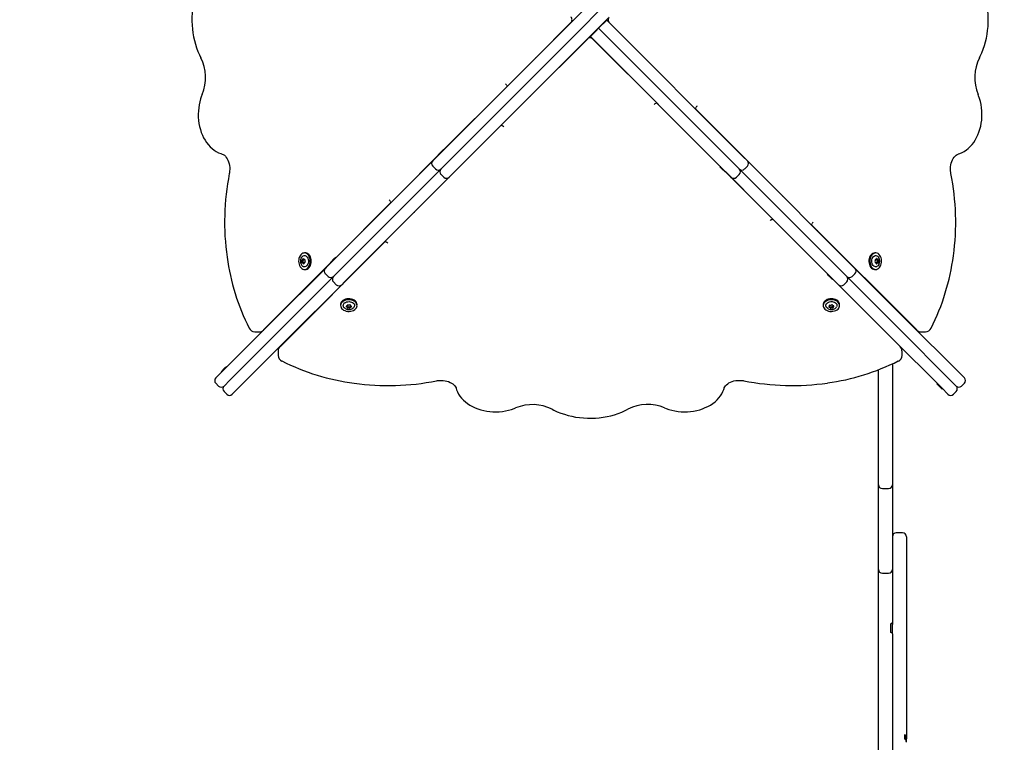
# Model space of a CAD drawing. Units: millimetres. Extents: x 3.07 to 12.95, y 2.67 to 12.01.
# Drawn here: x 8.8 to 10.08, y 7.74 to 8.67 of the extents above; entities that cross this region are included whole.
import ezdxf

# ---------------------------------------------------------------- set-up
doc = ezdxf.new("R2010")
doc.units = ezdxf.units.MM
doc.header["$LTSCALE"] = 75
doc.header["$PDSIZE"] = -1
doc.linetypes.add('SLD-Сплошная', pattern=[0])
doc.styles.get("Standard").update_dxf_attribs({"font": 'isocpeui.ttf'})
doc.dimstyles.new('ISO-25', dxfattribs={"dimtxt": 2.5, "dimasz": 2.5, "dimexe": 1.25, "dimexo": 0.625, "dimtad": 1, "dimtxsty": 'Standard', "dimcen": 2.5, "dimadec": 0, "dimazin": 0, "dimtfac": 1, "dimtmove": 0, "dimatfit": 3, "dimfxl": 1, "dimarcsym": 0})

# ---------------------------------------------------------------- blocks, each defined once
blk = doc.blocks.new('_D_13')
at = {"color": 0, "lineweight": -2, "transparency": 16777216}
for p, q in [((4.2132, 8.8742), (4.2132, 2.6708)), ((12.1207, 5.4772), (12.1207, 2.6708)), ((4.4382, 2.7458), (11.8957, 2.7458))]:
    blk.add_line(p, q, dxfattribs=at)
at = {"color": 0, "transparency": 16777216}
for points in [[(4.4382, 2.7833), (4.4382, 2.7083), (4.2132, 2.7458)], [(11.8957, 2.7833), (11.8957, 2.7083), (12.1207, 2.7458)]]:
    blk.add_solid(points, dxfattribs=at)
at = {"layer": 'Defpoints', "color": 0, "transparency": 16777216}
for p in [(4.2132, 8.8742), (12.1207, 5.4772), (12.1207, 2.7458)]:
    blk.add_point(p, dxfattribs=at)
at = {"color": 0, "transparency": 16777216, "insert": (8.167, 3.1158), "char_height": 0.225, "attachment_point": 2}
blk.add_mtext('7,91м', dxfattribs=at)
blk = doc.blocks.new('_D_14')
at = {"color": 0, "lineweight": -2, "transparency": 16777216}
for p, q in [((6.47, 11.1309), (12.9457, 11.1309)), ((12.8707, 10.9059), (12.8707, 3.4454)), ((9.864, 3.2204), (12.9457, 3.2204))]:
    blk.add_line(p, q, dxfattribs=at)
at = {"color": 0, "transparency": 16777216}
for points in [[(12.8332, 10.9059), (12.9082, 10.9059), (12.8707, 11.1309)], [(12.8332, 3.4454), (12.9082, 3.4454), (12.8707, 3.2204)]]:
    blk.add_solid(points, dxfattribs=at)
at = {"layer": 'Defpoints', "color": 0, "transparency": 16777216}
for p in [(6.47, 11.1309), (9.864, 3.2204), (12.8707, 3.2204)]:
    blk.add_point(p, dxfattribs=at)
at = {"color": 0, "transparency": 16777216, "insert": (12.5007, 7.1757), "char_height": 0.225, "attachment_point": 2, "rotation": 90}
blk.add_mtext('7,91м', dxfattribs=at)
blk = doc.blocks.new('*D18')
at = {"color": 0, "lineweight": -2, "transparency": 16777216}
for p, q in [((5.7598, 8.8742), (5.7598, 11.707)), ((10.5741, 5.4772), (10.5741, 11.707)), ((5.9848, 11.632), (10.3491, 11.632))]:
    blk.add_line(p, q, dxfattribs=at)
at = {"color": 0, "transparency": 16777216}
for points in [[(5.9848, 11.6695), (5.9848, 11.5945), (5.7598, 11.632)], [(10.3491, 11.6695), (10.3491, 11.5945), (10.5741, 11.632)]]:
    blk.add_solid(points, dxfattribs=at)
at = {"layer": 'Defpoints', "color": 0, "transparency": 16777216}
for p in [(10.5741, 11.632), (5.7598, 8.8742), (10.5741, 5.4772)]:
    blk.add_point(p, dxfattribs=at)
at = {"color": 0, "transparency": 16777216, "insert": (8.167, 11.867), "char_height": 0.225, "attachment_point": 5}
blk.add_mtext('4,81м', dxfattribs=at)
blk = doc.blocks.new('*D19')
at = {"color": 0, "lineweight": -2, "transparency": 16777216}
for p, q in [((6.47, 9.5843), (3.3741, 9.5843)), ((3.4491, 9.3593), (3.4491, 4.992)), ((9.864, 4.767), (3.3741, 4.767))]:
    blk.add_line(p, q, dxfattribs=at)
at = {"color": 0, "transparency": 16777216}
for points in [[(3.4116, 9.3593), (3.4866, 9.3593), (3.4491, 9.5843)], [(3.4116, 4.992), (3.4866, 4.992), (3.4491, 4.767)]]:
    blk.add_solid(points, dxfattribs=at)
at = {"layer": 'Defpoints', "color": 0, "transparency": 16777216}
for p in [(6.47, 9.5843), (3.4491, 4.767), (9.864, 4.767)]:
    blk.add_point(p, dxfattribs=at)
at = {"color": 0, "transparency": 16777216, "insert": (3.2141, 7.1757), "char_height": 0.225, "attachment_point": 5, "rotation": 90}
blk.add_mtext('4,82м', dxfattribs=at)

msp = doc.modelspace()

# ---------------------------------------------------------------- linework, layer by layer
at = {"color": 7, "linetype": 'SLD-Сплошная', "lineweight": 25}
for p, q in [((9.5177, 8.6701), (9.5431, 8.6955)), ((9.5537, 8.6849), (9.5283, 8.6594)), ((9.5198, 8.6722), (9.5194, 8.6725)), ((9.5643, 8.6743), (9.5389, 8.6488)), ((9.559, 8.6683), (9.5626, 8.6718)), ((9.5622, 8.6722), (9.5626, 8.6718)), ((9.5626, 8.6718), (9.7391, 8.4952)), ((9.3428, 8.4952), (9.5177, 8.6701)), ((9.5283, 8.6594), (9.3535, 8.4846)), ((9.4712, 8.6236), (9.5162, 8.6686)), ((9.5484, 8.6577), (9.552, 8.6612)), ((9.5516, 8.6615), (9.552, 8.6612)), ((9.552, 8.6612), (9.5555, 8.6647)), ((9.7285, 8.4846), (9.552, 8.6612)), ((9.559, 8.6683), (9.5555, 8.6647)), ((9.5658, 8.6686), (9.6397, 8.5948)), ((9.5389, 8.6488), (9.3641, 8.474)), ((9.5375, 8.6473), (9.4636, 8.5734)), ((9.5413, 8.6506), (9.541, 8.6509)), ((9.5413, 8.6506), (9.5449, 8.6541)), ((9.7179, 8.474), (9.5413, 8.6506)), ((9.5895, 8.6023), (9.5445, 8.6473)), ((9.5449, 8.6541), (9.5484, 8.6577)), ((9.3515, 8.5041), (9.4336, 8.5861)), ((9.4327, 8.5879), (9.4337, 8.586)), ((9.6252, 8.5639), (9.6271, 8.5648)), ((9.7091, 8.4827), (9.627, 8.5648)), ((9.6772, 8.5572), (9.6782, 8.5591)), ((9.6773, 8.5573), (9.7898, 8.4447)), ((9.4261, 8.5359), (9.3136, 8.4233)), ((9.426, 8.5359), (9.4279, 8.535)), ((9.321, 8.4736), (9.3447, 8.4973)), ((9.3376, 8.49), (9.3428, 8.4952)), ((9.3444, 8.4976), (9.3484, 8.5016)), ((9.3444, 8.4976), (9.3448, 8.4972)), ((9.3484, 8.5016), (9.3512, 8.5044)), ((9.3516, 8.504), (9.3512, 8.5044)), ((9.7391, 8.4952), (9.7444, 8.49)), ((9.2019, 8.3543), (9.3376, 8.49)), ((9.3376, 8.4829), (9.3411, 8.4794)), ((9.3535, 8.4846), (9.3482, 8.4794)), ((9.7092, 8.4828), (9.7088, 8.4823)), ((9.7115, 8.4796), (9.7088, 8.4823)), ((9.7338, 8.4794), (9.7285, 8.4846)), ((9.7409, 8.4794), (9.7444, 8.4829)), ((9.7444, 8.49), (9.8801, 8.3543)), ((9.3482, 8.4794), (9.2125, 8.3437)), ((9.3588, 8.4688), (9.2231, 8.3331)), ((9.3482, 8.4723), (9.3517, 8.4688)), ((9.3641, 8.474), (9.3588, 8.4688)), ((9.7155, 8.4755), (9.7115, 8.4796)), ((9.7155, 8.4755), (9.716, 8.476)), ((9.7396, 8.4522), (9.7159, 8.4759)), ((9.7232, 8.4688), (9.7179, 8.474)), ((9.8589, 8.3331), (9.7232, 8.4688)), ((9.7303, 8.4688), (9.7338, 8.4723)), ((9.8695, 8.3437), (9.7338, 8.4794)), ((9.2125, 8.3651), (9.2835, 8.4361)), ((9.2826, 8.4379), (9.2835, 8.4359)), ((9.7753, 8.4137), (9.7772, 8.4147)), ((9.8481, 8.3436), (9.7771, 8.4146)), ((9.8273, 8.407), (9.8283, 8.409)), ((9.8274, 8.4072), (9.9635, 8.2712)), ((9.2459, 8.3983), (9.2458, 8.3984)), ((9.2468, 8.3992), (9.2465, 8.3992)), ((9.2478, 8.4002), (9.2475, 8.4002)), ((9.8344, 8.4002), (9.8342, 8.4002)), ((9.8354, 8.3992), (9.8352, 8.3992)), ((9.8362, 8.3984), (9.8361, 8.3983)), ((9.276, 8.3858), (9.14, 8.2496)), ((9.269, 8.3787), (9.269, 8.3789)), ((9.2759, 8.3858), (9.2778, 8.3848)), ((9.813, 8.3789), (9.813, 8.3787)), ((9.1729, 8.3708), (9.1716, 8.3708)), ((9.2672, 8.3769), (9.2671, 8.377)), ((9.268, 8.3777), (9.268, 8.3779)), ((9.814, 8.3779), (9.814, 8.3777)), ((9.8149, 8.377), (9.8148, 8.3769)), ((9.9104, 8.3708), (9.9091, 8.3708)), ((9.1185, 8.2712), (9.2057, 8.3583)), ((9.1687, 8.3618), (9.17, 8.3618)), ((9.1707, 8.3579), (9.1695, 8.3579)), ((9.17, 8.3618), (9.1701, 8.3618)), ((9.1709, 8.3579), (9.1707, 8.3579)), ((9.1712, 8.3624), (9.1722, 8.3624)), ((9.1722, 8.3585), (9.172, 8.3585)), ((9.1986, 8.3509), (9.2019, 8.3543)), ((9.2054, 8.3586), (9.2102, 8.3634)), ((9.2054, 8.3586), (9.2058, 8.3582)), ((9.2102, 8.3634), (9.2122, 8.3654)), ((9.2126, 8.3649), (9.2122, 8.3654)), ((9.8801, 8.3543), (9.8834, 8.3509)), ((9.9098, 8.3622), (9.9105, 8.3622)), ((9.9103, 8.3583), (9.9098, 8.3583)), ((9.9116, 8.3581), (9.9114, 8.3581)), ((9.9116, 8.362), (9.9118, 8.362)), ((9.9128, 8.3581), (9.9116, 8.3581)), ((9.9118, 8.362), (9.913, 8.362)), ((9.1308, 8.2832), (9.1986, 8.3509)), ((9.2092, 8.3403), (9.1414, 8.2726)), ((9.1716, 8.3495), (9.1729, 8.3495)), ((9.1986, 8.3439), (9.2021, 8.3403)), ((9.2125, 8.3437), (9.2092, 8.3403)), ((9.8482, 8.3437), (9.8478, 8.3433)), ((9.8498, 8.3413), (9.8478, 8.3433)), ((9.8546, 8.3365), (9.8498, 8.3413)), ((9.8728, 8.3403), (9.8695, 8.3437)), ((9.9406, 8.2726), (9.8728, 8.3403)), ((9.8799, 8.3403), (9.8834, 8.3439)), ((9.8834, 8.3509), (9.9512, 8.2832)), ((9.9091, 8.3495), (9.9104, 8.3495)), ((9.2198, 8.3297), (9.152, 8.262)), ((9.2092, 8.3333), (9.2127, 8.3297)), ((9.2231, 8.3331), (9.2198, 8.3297)), ((9.8546, 8.3365), (9.855, 8.3369)), ((9.942, 8.2497), (9.8549, 8.3368)), ((9.8622, 8.3297), (9.8589, 8.3331)), ((9.93, 8.262), (9.8622, 8.3297)), ((9.8693, 8.3297), (9.8728, 8.3333)), ((9.168, 8.3206), (9.168, 8.3204)), ((9.914, 8.3204), (9.914, 8.3206)), ((9.1504, 8.303), (9.1505, 8.3028)), ((9.2183, 8.304), (9.2183, 8.3028)), ((9.2271, 8.3029), (9.2271, 8.3034)), ((9.231, 8.3034), (9.231, 8.3027)), ((9.2396, 8.3028), (9.2396, 8.304)), ((9.8423, 8.304), (9.8423, 8.3028)), ((9.8508, 8.3024), (9.8508, 8.3033)), ((9.8546, 8.3034), (9.8546, 8.3031)), ((9.8636, 8.3028), (9.8636, 8.304)), ((9.932, 8.3027), (9.932, 8.3024)), ((9.1892, 8.2992), (9.1895, 8.2992)), ((9.227, 8.3016), (9.227, 8.3017)), ((9.227, 8.3003), (9.227, 8.3016)), ((9.2309, 8.3015), (9.2309, 8.3014)), ((9.2309, 8.3014), (9.2309, 8.3001)), ((9.8514, 8.3011), (9.8514, 8.3013)), ((9.8514, 8.2998), (9.8514, 8.3011)), ((9.8552, 8.302), (9.8552, 8.3019)), ((9.8552, 8.3019), (9.8552, 8.3006)), ((9.8925, 8.2992), (9.8928, 8.2992)), ((9.0647, 8.2171), (9.1308, 8.2832)), ((9.914, 8.2777), (9.914, 8.2779)), ((9.9512, 8.2832), (10.0173, 8.2171)), ((9.1414, 8.2726), (9.0753, 8.2065)), ((9.1073, 8.2688), (9.1129, 8.2688)), ((10.0067, 8.2065), (9.9406, 8.2726)), ((9.9691, 8.2688), (9.9747, 8.2688)), ((9.152, 8.262), (9.0859, 8.1959)), ((9.9961, 8.1959), (9.93, 8.262)), ((9.932, 8.2599), (9.932, 8.2596)), ((9.1376, 8.2441), (9.1376, 8.2384)), ((9.9444, 8.2384), (9.9444, 8.2441)), ((9.932, 8.2274), (9.932, 8.1418)), ((9.057, 8.2094), (9.0647, 8.2171)), ((9.0638, 8.217), (9.0684, 8.2217)), ((9.0638, 8.217), (9.0642, 8.2166)), ((9.0684, 8.2217), (9.0706, 8.2238)), ((9.071, 8.2234), (9.0706, 8.2238)), ((9.914, 8.1418), (9.914, 8.2197)), ((10.0173, 8.2171), (10.025, 8.2094)), ((9.057, 8.2023), (9.0605, 8.1987)), ((9.0753, 8.2065), (9.0676, 8.1987)), ((9.9898, 8.2021), (9.9894, 8.2017)), ((9.9915, 8.1996), (9.9894, 8.2017)), ((10.0144, 8.1987), (10.0067, 8.2065)), ((10.0215, 8.1987), (10.025, 8.2023)), ((9.0676, 8.1917), (9.0711, 8.1881)), ((9.0859, 8.1959), (9.0782, 8.1881)), ((9.9962, 8.1949), (9.9915, 8.1996)), ((10.0038, 8.1881), (9.9961, 8.1959)), ((9.9962, 8.1949), (9.9966, 8.1954)), ((10.0109, 8.1881), (10.0144, 8.1917)), ((9.914, 8.0987), (9.914, 8.1418)), ((9.932, 8.1418), (9.932, 8.0987)), ((9.914, 8.074), (9.914, 8.0987)), ((9.932, 8.0987), (9.932, 8.074)), ((9.914, 8.0712), (9.914, 8.074)), ((9.932, 8.074), (9.932, 8.0712)), ((9.914, 7.9694), (9.914, 8.0712)), ((9.919, 8.0662), (9.927, 8.0662)), ((9.932, 8.0712), (9.932, 7.9694)), ((9.945, 8.009), (9.937, 8.009)), ((9.95, 8.004), (9.95, 8.0026)), ((9.95, 8.0026), (9.95, 7.7588)), ((9.914, 7.9617), (9.914, 7.9694)), ((9.914, 7.895), (9.914, 7.9617)), ((9.932, 7.9694), (9.932, 7.9617)), ((9.932, 7.9617), (9.932, 7.895)), ((9.919, 7.9567), (9.927, 7.9567)), ((9.914, 7.866), (9.914, 7.895)), ((9.932, 7.895), (9.932, 7.8903)), ((9.93, 7.8802), (9.93, 7.8912)), ((9.932, 7.8786), (9.932, 7.8903)), ((9.932, 7.8786), (9.932, 7.866)), ((9.914, 7.8079), (9.914, 7.866)), ((9.932, 7.866), (9.932, 7.8079)), ((9.914, 7.7151), (9.914, 7.8079)), ((9.932, 7.8079), (9.932, 7.7151)), ((9.95, 7.7588), (9.95, 7.7426)), ((9.948, 7.7429), (9.948, 7.7481)), ((9.95, 7.7382), (9.95, 7.7426))]:
    msp.add_line(p, q, dxfattribs=at)
at = {"color": 7, "linetype": 'SLD-Сплошная', "lineweight": 25, "flags": 128}
for points in [[(9.0376, 8.7212), (9.0364, 8.7189), (9.0344, 8.7146), (9.0327, 8.7101), (9.0311, 8.7054), (9.0297, 8.7007), (9.0285, 8.6958), (9.0276, 8.6908), (9.0269, 8.6858), (9.0264, 8.6807), (9.0261, 8.6756), (9.0261, 8.6705), (9.0262, 8.6654), (9.0267, 8.6603), (9.0273, 8.6552), (9.0282, 8.6502), (9.0293, 8.6453), (9.0306, 8.6405), (9.0321, 8.6358), (9.0338, 8.6312), (9.0357, 8.6268), (9.0376, 8.6231)], [(10.0444, 8.6231), (10.0456, 8.6254), (10.0475, 8.6297), (10.0493, 8.6342), (10.0509, 8.6389), (10.0523, 8.6436), (10.0535, 8.6485), (10.0544, 8.6535), (10.0551, 8.6585), (10.0556, 8.6636), (10.0559, 8.6687), (10.0559, 8.6738), (10.0558, 8.679), (10.0553, 8.684), (10.0547, 8.6891), (10.0538, 8.6941), (10.0527, 8.699), (10.0514, 8.7038), (10.0499, 8.7085), (10.0482, 8.7131), (10.0463, 8.7175), (10.0444, 8.7212)], [(9.4708, 8.6231), (9.4709, 8.6233), (9.4712, 8.6236)], [(9.59, 8.6019), (9.5898, 8.602), (9.5895, 8.6023)], [(9.6397, 8.5948), (9.6399, 8.5946), (9.6401, 8.5942)], [(9.0393, 8.5757), (9.0385, 8.5738), (9.0373, 8.5701), (9.0362, 8.5663), (9.0354, 8.5624), (9.0348, 8.5584), (9.0344, 8.5544), (9.0343, 8.5503), (9.0343, 8.5463), (9.0347, 8.5422), (9.0352, 8.5382), (9.036, 8.5343), (9.037, 8.5305), (9.0382, 8.5267), (9.0396, 8.5231), (9.0412, 8.5197), (9.0431, 8.5165), (9.0451, 8.5134), (9.0473, 8.5106), (9.0496, 8.508), (9.0521, 8.5057), (9.0548, 8.5036), (9.0575, 8.5019), (9.0604, 8.5004), (9.0633, 8.4993), (9.0644, 8.4989)], [(9.4636, 8.5734), (9.4634, 8.5732), (9.4631, 8.573)], [(10.0176, 8.4989), (10.0192, 8.4995), (10.0221, 8.5006), (10.0249, 8.5021), (10.0276, 8.5039), (10.0301, 8.5059), (10.0326, 8.5082), (10.0349, 8.5108), (10.0371, 8.5136), (10.0391, 8.5167), (10.0409, 8.5199), (10.0425, 8.5234), (10.0439, 8.5269), (10.0451, 8.5307), (10.0461, 8.5345), (10.0468, 8.5385), (10.0474, 8.5425), (10.0477, 8.5465), (10.0477, 8.5506), (10.0476, 8.5546), (10.0472, 8.5586), (10.0466, 8.5626), (10.0457, 8.5665), (10.0446, 8.5703), (10.0434, 8.574), (10.0427, 8.5757)], [(9.0644, 8.4989), (9.0651, 8.4987), (9.0665, 8.498), (9.068, 8.497), (9.0693, 8.4958), (9.0705, 8.4943), (9.0716, 8.4925), (9.0726, 8.4906), (9.0735, 8.4885), (9.0741, 8.4862), (9.0746, 8.4838), (9.0749, 8.4814), (9.075, 8.4789), (9.0748, 8.4764), (9.0745, 8.4741), (9.0744, 8.4734)], [(10.0076, 8.4734), (10.0074, 8.4746), (10.0071, 8.4771), (10.007, 8.4796), (10.0072, 8.4821), (10.0075, 8.4845), (10.008, 8.4869), (10.0087, 8.4891), (10.0096, 8.4912), (10.0106, 8.493), (10.0118, 8.4947), (10.013, 8.4961), (10.0143, 8.4972), (10.0156, 8.4981), (10.017, 8.4987), (10.0176, 8.4989)], [(9.3205, 8.4729), (9.3207, 8.4733), (9.321, 8.4736)], [(9.7403, 8.4516), (9.7399, 8.4519), (9.7396, 8.4522)], [(9.7898, 8.4447), (9.79, 8.4445), (9.7904, 8.4439)], [(9.3136, 8.4233), (9.3134, 8.4231), (9.3128, 8.4227)], [(9.1645, 8.3638), (9.1642, 8.3619), (9.1641, 8.36), (9.1642, 8.358), (9.1646, 8.3561), (9.1653, 8.3544), (9.1661, 8.3528), (9.1672, 8.3515), (9.1684, 8.3505), (9.1697, 8.3499), (9.171, 8.3495), (9.1724, 8.3496), (9.1738, 8.35), (9.1751, 8.3507), (9.1763, 8.3518), (9.1773, 8.3531), (9.1781, 8.3547), (9.1787, 8.3565), (9.179, 8.3584), (9.1791, 8.3603), (9.179, 8.3623), (9.1786, 8.3642), (9.1779, 8.3659), (9.1771, 8.3675), (9.176, 8.3688), (9.1749, 8.3698), (9.1735, 8.3704), (9.1722, 8.3708), (9.1708, 8.3707), (9.1694, 8.3703), (9.1681, 8.3696), (9.167, 8.3685), (9.166, 8.3672), (9.1651, 8.3656), (9.1645, 8.3638)], [(9.1673, 8.3642), (9.168, 8.3654), (9.169, 8.3664), (9.17, 8.367), (9.1711, 8.3674), (9.1723, 8.3673), (9.1734, 8.367), (9.1744, 8.3662), (9.1753, 8.3652), (9.176, 8.3639), (9.1765, 8.3624), (9.1767, 8.3609), (9.1767, 8.3592), (9.1764, 8.3577), (9.1759, 8.3562), (9.1752, 8.3549), (9.1743, 8.354), (9.1732, 8.3533), (9.1721, 8.3529), (9.171, 8.353), (9.1698, 8.3533), (9.1698, 8.3533)], [(9.1729, 8.3495), (9.1737, 8.3496), (9.1751, 8.35), (9.1764, 8.3507), (9.1775, 8.3518), (9.1785, 8.3531), (9.1794, 8.3547), (9.18, 8.3565), (9.1803, 8.3584), (9.1804, 8.3603), (9.1803, 8.3623), (9.1799, 8.3642), (9.1792, 8.3659), (9.1784, 8.3675), (9.1773, 8.3688), (9.1761, 8.3698), (9.1748, 8.3704), (9.1734, 8.3708), (9.1729, 8.3708)], [(9.9091, 8.3708), (9.908, 8.3707), (9.9067, 8.3702), (9.9054, 8.3694), (9.9043, 8.3683), (9.9033, 8.3669), (9.9025, 8.3653), (9.902, 8.3635), (9.9016, 8.3616), (9.9016, 8.3596), (9.9018, 8.3577), (9.9022, 8.3558), (9.9029, 8.3541), (9.9038, 8.3526), (9.9049, 8.3513), (9.9061, 8.3504), (9.9074, 8.3498), (9.9088, 8.3495), (9.9091, 8.3495)], [(9.9107, 8.3708), (9.9093, 8.3707), (9.908, 8.3702), (9.9067, 8.3694), (9.9055, 8.3683), (9.9046, 8.3669), (9.9038, 8.3653), (9.9032, 8.3635), (9.9029, 8.3616), (9.9029, 8.3596), (9.9031, 8.3577), (9.9035, 8.3558), (9.9042, 8.3541), (9.9051, 8.3526), (9.9061, 8.3513), (9.9074, 8.3504), (9.9087, 8.3498), (9.9101, 8.3495), (9.9114, 8.3496), (9.9128, 8.3501), (9.9141, 8.3509), (9.9152, 8.352), (9.9162, 8.3534), (9.917, 8.355), (9.9175, 8.3568), (9.9178, 8.3587), (9.9179, 8.3607), (9.9177, 8.3626), (9.9173, 8.3645), (9.9166, 8.3662), (9.9157, 8.3677), (9.9146, 8.369), (9.9134, 8.3699), (9.9121, 8.3705), (9.9107, 8.3708)], [(9.9053, 8.3605), (9.9054, 8.3621), (9.9059, 8.3636), (9.9065, 8.3649), (9.9074, 8.366), (9.9084, 8.3668), (9.9095, 8.3673), (9.9106, 8.3674), (9.9117, 8.3671), (9.9128, 8.3665), (9.9137, 8.3656), (9.9145, 8.3644), (9.9145, 8.3644)], [(9.9146, 8.3561), (9.9142, 8.3554), (9.9134, 8.3543), (9.9124, 8.3535), (9.9113, 8.353), (9.9102, 8.3529), (9.909, 8.3532), (9.908, 8.3538), (9.907, 8.3547), (9.9062, 8.3559), (9.9057, 8.3573), (9.9053, 8.3588), (9.9053, 8.3605)], [(9.2396, 8.304), (9.2395, 8.3051), (9.2391, 8.3065), (9.2383, 8.3077), (9.2372, 8.3089), (9.2358, 8.3099), (9.2341, 8.3106), (9.2323, 8.3112), (9.2304, 8.3115), (9.2285, 8.3116), (9.2265, 8.3114), (9.2247, 8.3109), (9.2229, 8.3102), (9.2214, 8.3093), (9.2202, 8.3083), (9.2192, 8.3071), (9.2186, 8.3057), (9.2184, 8.3044), (9.2183, 8.304)], [(9.2396, 8.3025), (9.2395, 8.3038), (9.2391, 8.3052), (9.2383, 8.3065), (9.2372, 8.3076), (9.2358, 8.3086), (9.2341, 8.3094), (9.2323, 8.3099), (9.2304, 8.3102), (9.2285, 8.3103), (9.2265, 8.3101), (9.2247, 8.3096), (9.2229, 8.309), (9.2214, 8.3081), (9.2202, 8.307), (9.2192, 8.3058), (9.2186, 8.3045), (9.2184, 8.3031), (9.2185, 8.3017), (9.2189, 8.3003), (9.2197, 8.2991), (9.2208, 8.2979), (9.2222, 8.297), (9.2238, 8.2962), (9.2257, 8.2956), (9.2276, 8.2953), (9.2295, 8.2952), (9.2315, 8.2954), (9.2333, 8.2959), (9.235, 8.2966), (9.2366, 8.2975), (9.2378, 8.2985), (9.2388, 8.2998), (9.2394, 8.3011), (9.2396, 8.3025)], [(9.2249, 8.2985), (9.2242, 8.2989), (9.2231, 8.2997), (9.2223, 8.3007), (9.2219, 8.3018), (9.2218, 8.303), (9.222, 8.3041), (9.2226, 8.3052), (9.2235, 8.3061), (9.2247, 8.3069), (9.2261, 8.3075), (9.2277, 8.3078), (9.2293, 8.3079)], [(9.2293, 8.3079), (9.2309, 8.3077), (9.2324, 8.3073), (9.2338, 8.3066), (9.2349, 8.3058), (9.2357, 8.3048), (9.2361, 8.3037), (9.2362, 8.3026), (9.236, 8.3014), (9.2354, 8.3004), (9.2345, 8.2994), (9.2333, 8.2986), (9.2332, 8.2986)], [(9.8636, 8.304), (9.8636, 8.3049), (9.8632, 8.3062), (9.8624, 8.3075), (9.8614, 8.3087), (9.86, 8.3097), (9.8584, 8.3105), (9.8567, 8.3111), (9.8548, 8.3115), (9.8528, 8.3116), (9.8509, 8.3114), (9.849, 8.311), (9.8472, 8.3104), (9.8457, 8.3095), (9.8444, 8.3085), (9.8434, 8.3073), (9.8427, 8.306), (9.8424, 8.3046), (9.8423, 8.304)], [(9.8493, 8.2957), (9.8512, 8.2953), (9.8532, 8.2952), (9.8551, 8.2954), (9.857, 8.2958), (9.8588, 8.2964), (9.8603, 8.2973), (9.8616, 8.2983), (9.8626, 8.2995), (9.8633, 8.3008), (9.8636, 8.3022), (9.8636, 8.3036), (9.8632, 8.305), (9.8624, 8.3062), (9.8614, 8.3074), (9.86, 8.3084), (9.8584, 8.3092), (9.8567, 8.3098), (9.8548, 8.3102), (9.8528, 8.3103), (9.8509, 8.3101), (9.849, 8.3097), (9.8472, 8.3091), (9.8457, 8.3082), (9.8444, 8.3072), (9.8434, 8.306), (9.8427, 8.3047), (9.8424, 8.3033), (9.8424, 8.3019), (9.8428, 8.3006), (9.8435, 8.2993), (9.8446, 8.2981), (9.846, 8.2971), (9.8475, 8.2963), (9.8493, 8.2957)], [(9.849, 8.2985), (9.8478, 8.2992), (9.8468, 8.3001), (9.8461, 8.3012), (9.8458, 8.3023), (9.8458, 8.3034), (9.8462, 8.3045), (9.8469, 8.3056), (9.8479, 8.3065), (9.8492, 8.3072), (9.8507, 8.3076), (9.8523, 8.3079), (9.8539, 8.3079), (9.8555, 8.3076), (9.8569, 8.3071), (9.8582, 8.3063), (9.8592, 8.3054), (9.8599, 8.3044), (9.8602, 8.3033), (9.8602, 8.3021), (9.8598, 8.301)], [(9.3423, 8.2055), (9.3435, 8.2058), (9.3459, 8.206), (9.3484, 8.2061), (9.3509, 8.206), (9.3534, 8.2056), (9.3557, 8.2051), (9.3579, 8.2044), (9.36, 8.2035), (9.3619, 8.2025), (9.3635, 8.2014), (9.3649, 8.2002), (9.3661, 8.1989), (9.3669, 8.1975), (9.3676, 8.1962), (9.3678, 8.1956)], [(9.7142, 8.1956), (9.7144, 8.1962), (9.7151, 8.1977), (9.7161, 8.1991), (9.7174, 8.2005), (9.7189, 8.2017), (9.7206, 8.2028), (9.7225, 8.2038), (9.7247, 8.2046), (9.7269, 8.2053), (9.7293, 8.2058), (9.7318, 8.206), (9.7343, 8.2061), (9.7368, 8.206), (9.7391, 8.2057), (9.7397, 8.2055)], [(9.3678, 8.1956), (9.3683, 8.1939), (9.3695, 8.1911), (9.371, 8.1883), (9.3727, 8.1856), (9.3748, 8.183), (9.3771, 8.1805), (9.3797, 8.1782), (9.3825, 8.1761), (9.3855, 8.1741), (9.3888, 8.1723), (9.3922, 8.1707), (9.3958, 8.1693), (9.3995, 8.1681), (9.4034, 8.1671), (9.4073, 8.1663), (9.4113, 8.1658), (9.4153, 8.1655), (9.4194, 8.1654), (9.4235, 8.1656), (9.4275, 8.166), (9.4315, 8.1666), (9.4354, 8.1674), (9.4392, 8.1685), (9.4429, 8.1698), (9.4446, 8.1705)], [(9.6374, 8.1705), (9.6394, 8.1697), (9.643, 8.1684), (9.6468, 8.1674), (9.6507, 8.1666), (9.6547, 8.1659), (9.6588, 8.1656), (9.6628, 8.1654), (9.6669, 8.1655), (9.6709, 8.1658), (9.6749, 8.1664), (9.6789, 8.1671), (9.6827, 8.1681), (9.6864, 8.1693), (9.69, 8.1708), (9.6934, 8.1724), (9.6967, 8.1742), (9.6997, 8.1762), (9.7026, 8.1784), (9.7052, 8.1808), (9.7075, 8.1833), (9.7095, 8.1859), (9.7113, 8.1887), (9.7127, 8.1915), (9.7139, 8.1944), (9.7142, 8.1956)], [(9.492, 8.1687), (9.4942, 8.1676), (9.4986, 8.1656), (9.5031, 8.1638), (9.5077, 8.1622), (9.5125, 8.1608), (9.5173, 8.1597), (9.5223, 8.1587), (9.5273, 8.158), (9.5324, 8.1575), (9.5375, 8.1572), (9.5427, 8.1572), (9.5478, 8.1574), (9.5529, 8.1578), (9.5579, 8.1585), (9.5629, 8.1593), (9.5678, 8.1604), (9.5727, 8.1617), (9.5773, 8.1632), (9.5819, 8.165), (9.5863, 8.1669), (9.59, 8.1687)], [(9.93, 7.8912), (9.9312, 7.8924), (9.9314, 7.8928)], [(9.932, 7.8903), (9.9318, 7.8916), (9.9314, 7.8928)]]:
    msp.add_lwpolyline(points, dxfattribs=at)
at = {"color": 7, "linetype": 'SLD-Сплошная', "lineweight": 25}
for centre, radius, start, end in [((9.5126, 8.6722), 0.005, 0, 45.0153), ((9.5126, 8.6722), 0.005, 314.9847, 0), ((9.5694, 8.6722), 0.005, 134.9847, 180), ((9.5694, 8.6722), 0.005, 180, 225.0153), ((9.541, 8.6438), 0.005, 90, 135.0153), ((9.541, 8.6438), 0.005, 44.9847, 90), ((8.9861, 8.5975), 0.0575, 337.7132, 26.4711), ((10.0957, 8.5975), 0.0573, 153.4711, 202.3446), ((9.4304, 8.5872), 0.00243, 17.8724, 65.4388), ((9.626, 8.5615), 0.00243, 107.8724, 155.4388), ((9.6803, 8.5585), 0.0022, 111.6552, 164.7076), ((9.4273, 8.5329), 0.0022, 21.6552, 74.7076), ((9.3411, 8.4864), 0.005, 135, 225), ((9.7409, 8.4864), 0.005, 315, 45), ((9.3898, 8.4109), 0.3215, 168.7803, 188.1591), ((9.3447, 8.4829), 0.005, 225, 315), ((9.3517, 8.4758), 0.005, 135, 225), ((9.3553, 8.4723), 0.005, 225, 315), ((9.7267, 8.4723), 0.005, 225, 315), ((9.7373, 8.4829), 0.005, 225, 315), ((9.7303, 8.4758), 0.005, 315, 45), ((9.6921, 8.4109), 0.3217, 352.1805, 11.2161), ((9.2803, 8.4371), 0.00243, 17.873, 65.4368), ((9.776, 8.4114), 0.00243, 107.873, 155.4368), ((9.8304, 8.4084), 0.0022, 111.6497, 164.7099), ((9.2773, 8.3827), 0.0022, 21.6497, 74.7099), ((9.7195, 8.4054), 0.2938, 333.3464, 352.5157), ((9.3605, 8.4048), 0.2917, 187.7892, 206.7221), ((9.1752, 8.3602), 0.0088, 153.1671, 206.8142), ((9.1728, 8.3585), 0.00593, 203.4853, 240.2691), ((9.1687, 8.3611), 0.000715, 101.6358, 229.2297), ((9.1671, 8.3595), 0.00151, 332.2169, 41.7403), ((9.1689, 8.3584), 0.000617, 137.7841, 283.2613), ((9.1685, 8.3628), 0.000991, 272.4301, 6.9697), ((9.1695, 8.3571), 0.000775, 5.7749, 119.2996), ((9.1701, 8.3611), 0.000766, 117.5804, 226.345), ((9.1702, 8.3611), 0.000766, 117.5804, 226.345), ((9.17, 8.363), 0.000475, 11.538, 195.9742), ((9.1684, 8.3595), 0.00151, 332.2169, 41.7403), ((9.1686, 8.3595), 0.00151, 332.2169, 41.7403), ((9.1705, 8.3584), 0.000873, 152.3837, 213.9173), ((9.1707, 8.3584), 0.000873, 152.3837, 213.9173), ((9.1699, 8.3627), 0.000904, 276.2329, 354.9973), ((9.17, 8.3626), 0.00088, 275.862, 350.3669), ((9.1707, 8.3573), 0.000475, 191.538, 15.9742), ((9.1712, 8.3632), 0.000775, 185.7749, 299.2996), ((9.1707, 8.3572), 0.000696, 45.6712, 88.3088), ((9.1709, 8.3573), 0.00065, 56.7487, 89.3123), ((9.1721, 8.3575), 0.000991, 92.4301, 186.9697), ((9.1717, 8.3619), 0.000617, 317.7841, 103.2613), ((9.1735, 8.3608), 0.00151, 152.2169, 221.7403), ((9.1719, 8.3592), 0.000715, 281.6358, 49.2297), ((9.9101, 8.3589), 0.000681, 133.6684, 266.8678), ((9.9101, 8.3616), 0.000656, 86.9743, 224.6491), ((9.9084, 8.3603), 0.00154, 323.9868, 32.5831), ((9.9102, 8.3573), 0.000895, 357.097, 99.0336), ((9.9104, 8.3631), 0.000841, 253.0674, 359.8285), ((9.9114, 8.3574), 0.000701, 91.5606, 140.7568), ((9.9117, 8.3628), 0.000792, 208.5332, 265.8248), ((9.9116, 8.3574), 0.000747, 92.6494, 149.2001), ((9.9118, 8.3629), 0.000822, 201.4999, 265.2161), ((9.9116, 8.3572), 0.000469, 173.3822, 359.7637), ((9.9117, 8.3631), 0.000469, 353.3822, 179.7637), ((9.9135, 8.36), 0.00154, 143.9868, 212.5831), ((9.9129, 8.3572), 0.000841, 73.0674, 179.8285), ((9.9117, 8.3614), 0.000792, 320.0317, 52.4672), ((9.9136, 8.36), 0.00154, 143.9868, 212.5831), ((9.9115, 8.3587), 0.000832, 315.5443, 34.354), ((9.9131, 8.363), 0.000895, 177.097, 279.0336), ((9.9118, 8.3614), 0.000792, 320.0317, 52.4672), ((9.9117, 8.3587), 0.000832, 315.5443, 34.354), ((9.9132, 8.3587), 0.000656, 266.9743, 44.6491), ((9.9132, 8.3614), 0.000681, 313.6684, 86.8678), ((9.9149, 8.36), 0.00154, 143.9868, 212.5831), ((9.9066, 8.3602), 0.00893, 333.1172, 28.0471), ((9.2021, 8.3474), 0.005, 135, 225), ((9.2056, 8.3439), 0.005, 225, 315), ((9.2127, 8.3368), 0.005, 135, 225), ((9.8763, 8.3439), 0.005, 225, 315), ((9.8693, 8.3368), 0.005, 315, 45), ((9.8799, 8.3474), 0.005, 315, 45), ((9.2163, 8.3333), 0.005, 225, 315), ((9.8657, 8.3333), 0.005, 225, 315), ((9.2261, 8.3016), 0.000469, 83.3822, 269.7637), ((9.2262, 8.3029), 0.000895, 267.097, 9.0336), ((9.2262, 8.3015), 0.000747, 2.6495, 59.2012), ((9.2263, 8.3017), 0.000701, 1.5609, 50.7615), ((9.2278, 8.303), 0.000681, 43.6684, 176.8678), ((9.2292, 8.3048), 0.00154, 233.9868, 302.5831), ((9.2304, 8.303), 0.000656, 356.9743, 134.6491), ((9.2317, 8.3015), 0.000792, 118.5288, 175.8245), ((9.2317, 8.3013), 0.000822, 111.498, 175.216), ((9.2319, 8.3027), 0.000841, 163.0674, 269.8285), ((9.85, 8.3024), 0.000775, 275.7749, 29.2996), ((9.8512, 8.3029), 0.000617, 47.7841, 193.2613), ((9.8505, 8.3012), 0.000885, 5.9377, 81.3019), ((9.8524, 8.3047), 0.00151, 242.2169, 311.7403), ((9.8539, 8.3031), 0.000715, 11.6358, 139.2297), ((9.8556, 8.3033), 0.000991, 182.4301, 276.9697), ((9.8559, 8.3019), 0.000701, 133.8919, 178.2116), ((9.8559, 8.302), 0.000652, 145.6616, 179.2781), ((9.8559, 8.3018), 0.000475, 281.538, 105.9742), ((9.229, 8.3065), 0.00893, 243.1172, 298.0471), ((9.2261, 8.3003), 0.000841, 343.0674, 89.8285), ((9.2275, 8.3), 0.000656, 176.9743, 314.6491), ((9.2275, 8.3016), 0.000832, 225.5443, 304.354), ((9.2275, 8.3015), 0.000832, 225.5443, 304.354), ((9.2288, 8.2996), 0.00154, 53.9868, 122.5831), ((9.2288, 8.2995), 0.00154, 53.9868, 122.5831), ((9.2288, 8.2982), 0.00154, 53.9868, 122.5831), ((9.2302, 8.3015), 0.000792, 230.0317, 322.4672), ((9.2302, 8.3014), 0.000792, 230.0317, 322.4672), ((9.2302, 8.2999), 0.000681, 223.6684, 356.8678), ((9.2318, 8.3001), 0.000895, 87.097, 189.0336), ((9.2319, 8.3014), 0.000469, 263.3822, 89.7637), ((9.853, 8.3064), 0.0088, 243.1671, 296.8142), ((9.8501, 8.3011), 0.000475, 101.538, 285.9742), ((9.8504, 8.2997), 0.000991, 2.4301, 96.9697), ((9.8505, 8.301), 0.000911, 6.3423, 86.3928), ((9.8521, 8.3014), 0.000794, 213.298, 314.35), ((9.8521, 8.3012), 0.000766, 207.5804, 316.345), ((9.8521, 8.2999), 0.000715, 191.6358, 319.2297), ((9.8536, 8.2997), 0.00151, 62.2169, 131.7403), ((9.8536, 8.2996), 0.00151, 62.2169, 131.7403), ((9.8536, 8.2983), 0.00151, 62.2169, 131.7403), ((9.8547, 8.3018), 0.000873, 242.3837, 303.9173), ((9.8547, 8.3017), 0.000873, 242.3837, 303.9173), ((9.8547, 8.3001), 0.000617, 227.7841, 13.2613), ((9.856, 8.3006), 0.000775, 95.7749, 209.2996), ((9.8546, 8.3039), 0.00593, 293.4853, 330.2691), ((9.1072, 8.2767), 0.00787, 203.2759, 270.6696), ((9.113, 8.2765), 0.00772, 270.1354, 315.9469), ((9.9689, 8.2761), 0.00733, 222.7634, 271.9957), ((9.9745, 8.2772), 0.00835, 271.7394, 334.5375), ((9.145, 8.2443), 0.00733, 132.7634, 181.9957), ((9.146, 8.2386), 0.00835, 181.7394, 244.5375), ((9.9365, 8.2383), 0.00787, 293.2759, 0.6696), ((9.9366, 8.2441), 0.00772, 0.1354, 45.9469), ((9.2742, 8.4937), 0.2938, 243.3464, 262.5157), ((9.8084, 8.4917), 0.2917, 277.7892, 296.7221), ((9.0605, 8.2058), 0.005, 135, 225), ((9.2797, 8.521), 0.3217, 262.1805, 281.2161), ((9.8023, 8.5209), 0.3215, 258.7803, 278.1591), ((10.0215, 8.2058), 0.005, 315, 45), ((9.0641, 8.2023), 0.005, 225, 315), ((9.0711, 8.1952), 0.005, 135, 225), ((9.0747, 8.1917), 0.005, 225, 315), ((10.0073, 8.1917), 0.005, 225, 315), ((10.0179, 8.2023), 0.005, 225, 315), ((10.0109, 8.1952), 0.005, 315, 45), ((9.4664, 8.1174), 0.0573, 63.4711, 112.3446), ((9.6156, 8.1173), 0.0575, 67.7132, 116.4711), ((9.919, 8.0712), 0.005, 180, 270), ((9.927, 8.0712), 0.005, 270, 0), ((9.937, 8.004), 0.005, 90, 180), ((9.945, 8.004), 0.005, 0, 90), ((9.919, 7.9617), 0.005, 180, 270), ((9.927, 7.9617), 0.005, 270, 0), ((9.9297, 7.8777), 0.00251, 21.8419, 82.3708), ((9.9422, 7.7429), 0.00775, 358.2295, 42.1332), ((9.9437, 7.7383), 0.00632, 358.8826, 46.8832)]:
    msp.add_arc(centre, radius, start, end, dxfattribs=at)

# ---------------------------------------------------------------- dimensions: what is measured, and where the dimension line sits
dim = msp.add_linear_dim(base=(10.5741, 11.632), p1=(5.7598, 8.8742), p2=(10.5741, 5.4772), dimstyle='ISO-25', override={"dimtxt": 0.225, "dimasz": 0.225, "dimexe": 0.075, "dimexo": 0, "dimgap": 0.1, "dimzin": 1, "dimpost": 'м', "dimtdec": 3, "dimtzin": 1})
dim.commit()
dim.dimension.update_dxf_attribs({"geometry": '*D18', "text_midpoint": (8.167, 11.867)})
at = {"color": 251, "true_color": 0x636466}
for base, p1, p2, angle, picture, middle in [((12.8707, 3.2204), (6.47, 11.1309), (9.864, 3.2204), 90, '_D_14', (12.8707, 7.1757)), ((12.1207, 2.7458), (4.2132, 8.8742), (12.1207, 5.4772), 0, '_D_13', (8.167, 2.7458))]:
    dim = msp.add_linear_dim(base=base, p1=p1, p2=p2, angle=angle, dimstyle='ISO-25', override={"dimtxt": 0.225, "dimasz": 0.225, "dimexe": 0.075, "dimexo": 0, "dimgap": 0.1, "dimzin": 1, "dimpost": 'м', "dimtdec": 3, "dimtzin": 1}, dxfattribs=at)
    dim.commit()
    dim.dimension.update_dxf_attribs({"geometry": picture, "text_midpoint": middle, "dimtype": 160})
dim = msp.add_linear_dim(base=(3.4491, 4.767), p1=(6.47, 9.5843), p2=(9.864, 4.767), angle=90, dimstyle='ISO-25', override={"dimtxt": 0.225, "dimasz": 0.225, "dimexe": 0.075, "dimexo": 0, "dimgap": 0.1, "dimtih": 0, "dimtoh": 0, "dimzin": 1, "dimpost": 'м', "dimtdec": 3, "dimtzin": 1})
dim.commit()
dim.dimension.update_dxf_attribs({"geometry": '*D19', "text_midpoint": (3.2141, 7.1757)})

doc.saveas('drawing.dxf')
